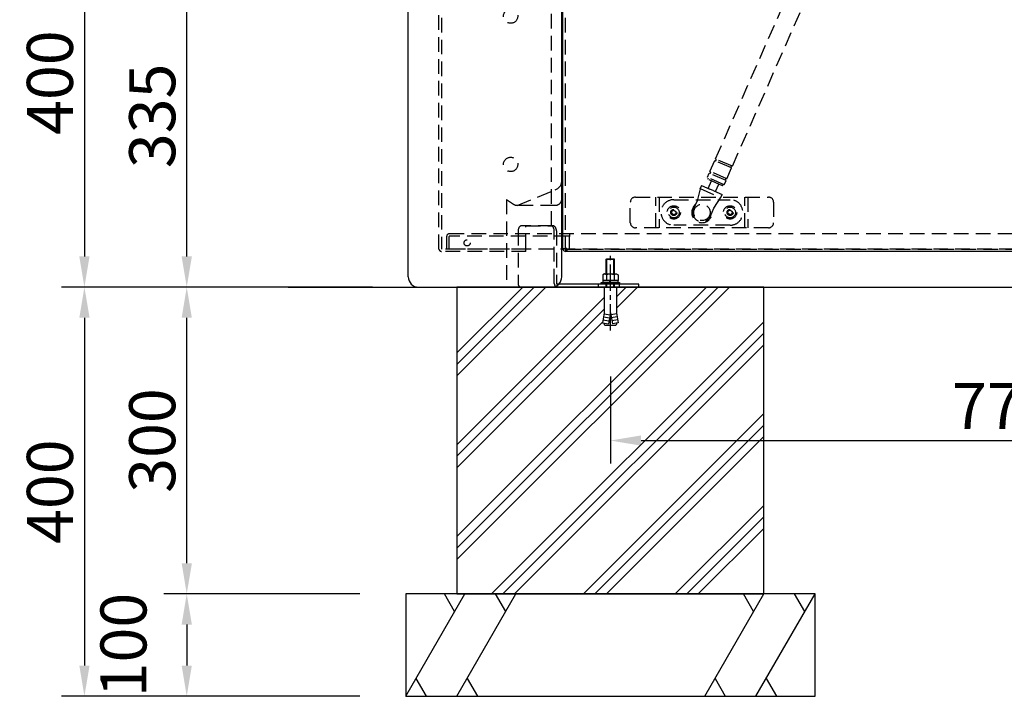
# Model space of a CAD drawing. Extents: x 0 to 6300, y 0 to 4455.
# Drawn here: x 2213 to 3175, y 1099 to 1762 of the extents above; entities that cross this region are included whole.
import ezdxf

# ---------------------------------------------------------------- set-up
doc = ezdxf.new("R2010")
doc.units = 0
doc.header["$LTSCALE"] = 4.5
doc.linetypes.add('CENTER2', pattern=[28.575, 19.05, -3.175, 3.175, -3.175])
doc.linetypes.add('HIDDEN2', pattern=[4.7625, 3.175, -1.5875])
doc.layers.get('DEFPOINTS').update_dxf_attribs({"linetype": 'CONTINUOUS'})
for name, color, linetype in [('P003', 231, 'CONTINUOUS'), ('P004', 41, 'CONTINUOUS'), ('P005', 91, 'CONTINUOUS'), ('P007', 191, 'CONTINUOUS'), ('P011', 151, 'CONTINUOUS'), ('P019', 71, 'CONTINUOUS'), ('P903', 225, 'CONTINUOUS'), ('P904', 45, 'CONTINUOUS'), ('P905', 95, 'CONTINUOUS'), ('P907', 195, 'CONTINUOUS'), ('P911', 155, 'CONTINUOUS'), ('P915', 115, 'CONTINUOUS'), ('P919', 75, 'CONTINUOUS'), ('P920', 125, 'CONTINUOUS'), ('P_1CENTER', 2, 'CONTINUOUS'), ('P_2DIM', 6, 'CONTINUOUS'), ('P_7THICK', 7, 'CONTINUOUS')]:
    doc.layers.add(name, color=color, linetype=linetype)
doc.styles.add('BIGFONT', font='simplex.shx', dxfattribs={"bigfont": 'bigfont.shx'})
doc.dimstyles.new('DIMBIGFONT$0', dxfattribs={"dimscale": 15, "dimtxt": 3, "dimasz": 2, "dimexe": 1.5, "dimexo": 3, "dimgap": 0.75, "dimtad": 1, "dimdec": 1, "dimdsep": 46, "dimtxsty": 'BIGFONT', "dimsah": 1, "dimcen": 0, "dimclrt": 230, "dimadec": 1, "dimazin": 2, "dimtfac": 0.6, "dimtdec": 1, "dimtofl": 0, "dimtmove": 2, "dimatfit": 3, "dimfxl": 0, "dimtvp": 1, "dimtolj": 1, "dimarcsym": 0})

# ---------------------------------------------------------------- blocks, each defined once
blk = doc.blocks.new('A$C5B0DF772')
at = {"layer": 'P915', "linetype": 'HIDDEN2'}
for p, q in [((0, 12.24), (0, 0)), ((2.76, 12.24), (2.3, 12.24)), ((2.3, 0), (2.3, 12.24)), ((2.76, 15), (1087.24, 15)), ((2.76, 12.7), (2.76, 12.24)), ((120, 12.7), (2.76, 12.7)), ((120, 15), (120, 12.24)), ((120, 0), (120, 12.24)), ((1090, 0), (0, 0))]:
    blk.add_line(p, q, dxfattribs=at)
blk.add_circle((20, 6), 3, dxfattribs=at)
for radius in [2.76, 0.46]:
    blk.add_arc((2.76, 12.24), radius, 90, 180, dxfattribs=at)
blk = doc.blocks.new('A$C5B0E2AF8')
at = {"layer": 'P003'}
for p, q in [((10, 335), (140, 335)), ((0, 10), (0, 325)), ((150, 10), (150, 325)), ((10, 0), (140, 0))]:
    blk.add_line(p, q, dxfattribs=at)
for centre, start, end in [((10, 325), 90, 180), ((140, 325), 0, 90), ((10, 10), 180, 270), ((140, 10), 270, 0)]:
    blk.add_arc(centre, 10, start, end, dxfattribs=at)
at = {"layer": 'P903', "linetype": 'HIDDEN2'}
for p, q in [((106.46, 80), (143.54, 95.13)), ((95.86, 85.77), (95.86, 0)), ((95.86, 85.77), (102.93, 81.02)), ((143.54, 80), (106.46, 80))]:
    blk.add_line(p, q, dxfattribs=at)
for centre, major_axis, ratio, start_param, end_param in [((140, 103.79), (10, 0), 0.92582, 5.073756, 6.283185), ((110, 91.55), (-7.07, -10.52), 0.671875, 0, 0.424031), ((140, 91.55), (-7.07, 10.52), 0.671875, 2.717562, 3.141593), ((140, 91.55), (-7.07, 10.52), 0.671875, 2.717562, 3.141593), ((140, 85.77), (10, 0), 0.671875, 5.497787, 6.283185)]:
    blk.add_ellipse(centre, major_axis=major_axis, ratio=ratio, start_param=start_param, end_param=end_param, dxfattribs=at)
blk = doc.blocks.new('A$C5B0E4E7A')
at = {"layer": 'P911', "linetype": 'HIDDEN2'}
for p, q in [((160, 311.66), (160, 307.16)), ((225, 311.66), (160, 311.66)), ((225, 307.16), (225, 311.66)), ((225, 307.16), (160, 307.16)), ((162.5, 307.16), (162.5, 303.96)), ((222.5, 303.96), (162.5, 303.96)), ((166, 302.96), (166, 303.96)), ((166, 302.96), (179, 302.96)), ((166.4, 301.46), (166.4, 302.96)), ((166.4, 301.46), (175.04, 301.46)), ((166.75, 296.91), (166.75, 301.01)), ((167.5, 301.46), (166.97, 301.16)), ((170.04, 296.91), (170.04, 301.01)), ((175.04, 301.46), (175.04, 302.96)), ((175.37, 301.46), (175.04, 301.46)), ((175.91, 301.46), (175.37, 301.46)), ((175.8, 296.91), (175.8, 301.01)), ((175.91, 301.46), (175.91, 302.96)), ((175.91, 301.46), (178.6, 301.46)), ((177.5, 301.46), (178.03, 301.16)), ((178.25, 296.91), (178.25, 301.01)), ((178.6, 301.46), (178.6, 302.96)), ((179, 302.96), (179, 303.86)), ((179.54, 303.86), (185.08, 290.16)), ((199.92, 290.16), (205.5, 303.96)), ((206, 302.96), (206, 303.96)), ((206, 302.96), (219, 302.96)), ((206.4, 301.46), (206.4, 302.96)), ((206.4, 301.46), (215.04, 301.46)), ((207.24, 296.91), (207.24, 301.01)), ((207.5, 301.46), (207.48, 301.45)), ((207.81, 296.91), (207.81, 301.01)), ((213.07, 296.91), (213.07, 301.01)), ((215.04, 301.46), (215.04, 302.96)), ((215.37, 301.46), (215.04, 301.46)), ((215.91, 301.46), (215.37, 301.46)), ((215.91, 301.46), (215.91, 302.96)), ((215.91, 301.46), (218.6, 301.46)), ((217.5, 301.46), (217.52, 301.45)), ((217.76, 296.91), (217.76, 301.01)), ((218.6, 301.46), (218.6, 302.96)), ((219, 302.96), (219, 303.96)), ((222.5, 303.96), (222.5, 307.16)), ((167.5, 296.46), (166.97, 296.76)), ((167.5, 296.46), (168.39, 296.46)), ((168.39, 296.46), (172.92, 296.46)), ((172.92, 296.46), (177.02, 296.46)), ((180.84, 289.01), (174.33, 278.98)), ((177.02, 296.46), (177.5, 296.46)), ((177.5, 296.46), (178.03, 296.76)), ((184.26, 296.79), (180.84, 289.01)), ((197.31, 281.75), (200.74, 289.53)), ((207.5, 296.46), (207.48, 296.47)), ((207.5, 296.46), (207.52, 296.46)), ((207.52, 296.46), (210.44, 296.46)), ((210.44, 296.46), (215.41, 296.46)), ((215.41, 296.46), (217.5, 296.46)), ((217.5, 296.46), (217.52, 296.47)), ((194.31, 270.18), (197.31, 281.75)), ((83.26, 67.44), (173.08, 271.39)), ((172.76, 275.63), (174.05, 278.56)), ((172.76, 275.63), (192.89, 266.76)), ((173.52, 272.56), (172.95, 271.72)), ((189.88, 264.26), (172.95, 271.72)), ((173.08, 271.39), (172.95, 271.72)), ((189.55, 264.14), (173.08, 271.39)), ((178.28, 273.2), (173.52, 272.56)), ((190.12, 265.25), (173.52, 272.56)), ((174.33, 278.98), (174.05, 278.56)), ((194.18, 269.69), (174.05, 278.56)), ((194.18, 269.69), (192.89, 266.76)), ((194.18, 269.69), (194.31, 270.18)), ((99.73, 60.19), (189.55, 264.14)), ((187.37, 269.19), (190.12, 265.25)), ((99.73, 60.19), (83.26, 67.44)), ((77.82, 55.09), (82.54, 65.8)), ((99.01, 58.54), (82.54, 65.8)), ((94.29, 47.83), (99.01, 58.54)), ((75.32, 49.41), (77.09, 53.44)), ((91.79, 42.16), (75.32, 49.41)), ((75.64, 47.41), (76.33, 48.97)), ((93.57, 46.19), (77.09, 53.44)), ((94.29, 47.83), (77.82, 55.09)), ((69.61, 41.4), (68.32, 38.47)), ((69.61, 41.4), (77.6, 37.88)), ((90.1, 41.05), (75.64, 47.41)), ((76.01, 38.58), (79.21, 45.84)), ((83.33, 35.35), (86.53, 42.62)), ((90.1, 41.05), (90.79, 42.6)), ((91.79, 42.16), (93.57, 46.19)), ((5, 30), (135, 30)), ((25, 0), (25, 30)), ((28.2, 30), (28.2, 0)), ((68.19, 37.98), (65.19, 26.41)), ((68.19, 37.98), (68.32, 38.47)), ((68.32, 38.47), (88.45, 29.6)), ((81.74, 36.05), (77.6, 37.88)), ((81.66, 19.15), (88.17, 29.18)), ((81.74, 36.05), (89.74, 32.53)), ((88.45, 29.6), (88.17, 29.18)), ((88.45, 29.6), (89.74, 32.53)), ((111.8, 0), (111.8, 30)), ((115, 30), (115, 0)), ((0, 5), (0, 25)), ((42.5, 27.5), (97.5, 27.5)), ((65.19, 26.41), (61.76, 18.63)), ((140, 25), (140, 5)), ((40.43, 13.98), (40.58, 16.28)), ((42.35, 12.7), (40.43, 13.98)), ((40.58, 16.28), (42.65, 17.3)), ((44.42, 13.72), (42.35, 12.7)), ((42.65, 17.3), (44.57, 16.02)), ((44.57, 16.02), (44.42, 13.72)), ((78.24, 11.37), (81.66, 19.15)), ((95.34, 14.18), (95.71, 16.46)), ((97.13, 12.72), (95.34, 14.18)), ((95.71, 16.46), (97.87, 17.28)), ((99.29, 13.54), (97.13, 12.72)), ((97.87, 17.28), (99.66, 15.82)), ((99.66, 15.82), (99.29, 13.54)), ((135, 0), (5, 0)), ((97.5, 2.5), (42.5, 2.5))]:
    blk.add_line(p, q, dxfattribs=at)
for centre, radius in [((192.5, 293.16), 4.25), ((42.5, 15), 6.5), ((42.5, 15), 5.25), ((70, 15), 8), ((97.5, 15), 6.5), ((97.5, 15), 5.25), ((42.5, 15), 3), ((97.5, 15), 3)]:
    blk.add_circle(centre, radius, dxfattribs=at)
for centre, radius, start, end in [((192.5, 293.16), 9, 336.23159, 156.23159), ((167.53, 295.96), 0.5, 5.73917, 90), ((172.5, 296.46), 4.5, 185.73917, 354.26083), ((177.47, 295.96), 0.5, 90, 174.26083), ((192.5, 293.16), 10, 165.15951, 14.84049), ((192.5, 293.16), 8, 202.0294, 337.9706), ((207.53, 295.96), 0.5, 5.73917, 90), ((212.5, 296.46), 4.5, 185.73917, 354.26083), ((217.47, 295.96), 0.5, 90, 174.26083), ((83.08, 66.54), 0.9, 246.23159, 66.23159), ((99.19, 59.44), 0.9, 66.23159, 246.23159), ((77.64, 54.18), 0.9, 246.23159, 66.23159), ((93.75, 47.09), 0.9, 66.23159, 246.23159), ((5, 25), 5, 90, 180), ((135, 25), 5, 0, 90), ((42.5, 15), 12.5, 90, 270), ((70, 15), 10, 130.38966, 2.07353), ((97.5, 15), 12.5, 270, 90), ((70, 15), 9, 156.23159, 336.23159), ((5, 5), 5, 180, 270), ((135, 5), 5, 270, 0)]:
    blk.add_arc(centre, radius, start, end, dxfattribs=at)
for points, weights in [([(168.39, 301.46), (167.63, 301.46), (166.75, 301.01)], [1, 1.0379548493, 1]), ([(166.75, 301.01), (166.86, 301.09), (166.97, 301.16)], [1, 1.00649997043, 1.01077363163]), ([(170.04, 301.01), (169.16, 301.46), (168.39, 301.46)], [1, 1.0379548493, 1]), ([(172.92, 301.46), (171.58, 301.46), (170.04, 301.01)], [1, 1.0379548493, 1]), ([(175.8, 301.01), (174.25, 301.46), (172.92, 301.46)], [1, 1.0379548493, 1]), ([(177.02, 301.46), (176.45, 301.46), (175.8, 301.01)], [1, 1.0379548493, 1]), ([(178.25, 301.01), (177.59, 301.46), (177.02, 301.46)], [1, 1.0379548493, 1]), ([(207.52, 301.46), (207.39, 301.46), (207.24, 301.01)], [1, 1.0379548493, 1]), ([(207.81, 301.01), (207.66, 301.46), (207.52, 301.46)], [1, 1.0379548493, 1]), ([(210.44, 301.46), (209.22, 301.46), (207.81, 301.01)], [1, 1.0379548493, 1]), ([(213.07, 301.01), (211.66, 301.46), (210.44, 301.46)], [1, 1.0379548493, 1]), ([(215.41, 301.46), (214.33, 301.46), (213.07, 301.01)], [1, 1.0379548493, 1]), ([(217.76, 301.01), (216.5, 301.46), (215.41, 301.46)], [1, 1.0379548493, 1]), ([(217.52, 301.45), (217.63, 301.38), (217.76, 301.01)], [1.01114483426, 1.03116932335, 1]), ([(166.75, 296.91), (167.63, 296.46), (168.39, 296.46)], [1, 1.0379548493, 1]), ([(166.97, 296.76), (166.86, 296.83), (166.75, 296.91)], [1.01077363163, 1.00649997043, 1]), ([(168.39, 296.46), (169.16, 296.46), (170.04, 296.91)], [1, 1.0379548493, 1]), ([(170.04, 296.91), (171.58, 296.46), (172.92, 296.46)], [1, 1.0379548493, 1]), ([(172.92, 296.46), (174.25, 296.46), (175.8, 296.91)], [1, 1.0379548493, 1]), ([(175.8, 296.91), (176.45, 296.46), (177.02, 296.46)], [1, 1.0379548493, 1]), ([(177.02, 296.46), (177.59, 296.46), (178.25, 296.91)], [1, 1.0379548493, 1]), ([(207.24, 296.91), (207.39, 296.46), (207.52, 296.46)], [1, 1.0379548493, 1]), ([(207.52, 296.46), (207.66, 296.46), (207.81, 296.91)], [1, 1.0379548493, 1]), ([(207.81, 296.91), (209.22, 296.46), (210.44, 296.46)], [1, 1.0379548493, 1]), ([(210.44, 296.46), (211.66, 296.46), (213.07, 296.91)], [1, 1.0379548493, 1]), ([(213.07, 296.91), (214.33, 296.46), (215.41, 296.46)], [1, 1.0379548493, 1]), ([(215.41, 296.46), (216.5, 296.46), (217.76, 296.91)], [1, 1.0379548493, 1]), ([(217.76, 296.91), (217.63, 296.54), (217.52, 296.47)], [1, 1.03116932335, 1.01114483426])]:
    blk.add_rational_spline(points, weights, degree=2, dxfattribs=at)
blk = doc.blocks.new('*D35')
at = {"layer": 'DEFPOINTS', "color": 0}
for p in [(2376.28, 1500), (2602.78, 1500), (2590.28, 1200)]:
    blk.add_point(p, dxfattribs=at)
at = {"layer": 'P_2DIM', "color": 0, "lineweight": -2}
for p, q in [((2557.78, 1500), (2353.78, 1500)), ((2376.28, 1230), (2376.28, 1470)), ((2545.28, 1200), (2353.78, 1200))]:
    blk.add_line(p, q, dxfattribs=at)
at = {"layer": 'P_2DIM', "color": 0}
for points in [[(2371.28, 1470), (2381.28, 1470), (2376.28, 1500)], [(2371.28, 1230), (2381.28, 1230), (2376.28, 1200)]]:
    blk.add_solid(points, dxfattribs=at)
at = {"layer": 'P_2DIM', "color": 230, "insert": (2342.53, 1350), "char_height": 45, "attachment_point": 5, "rotation": 90, "style": 'BIGFONT'}
blk.add_mtext('\\A1;300', dxfattribs=at)
blk = doc.blocks.new('*D36')
at = {"layer": 'DEFPOINTS', "color": 0}
for p in [(2376.28, 1835), (2602.78, 1835), (2602.78, 1500)]:
    blk.add_point(p, dxfattribs=at)
at = {"layer": 'P_2DIM', "color": 0, "lineweight": -2}
for p, q in [((2557.78, 1835), (2353.78, 1835)), ((2376.28, 1530), (2376.28, 1805)), ((2557.78, 1500), (2353.78, 1500))]:
    blk.add_line(p, q, dxfattribs=at)
at = {"layer": 'P_2DIM', "color": 0}
for points in [[(2371.28, 1805), (2381.28, 1805), (2376.28, 1835)], [(2371.28, 1530), (2381.28, 1530), (2376.28, 1500)]]:
    blk.add_solid(points, dxfattribs=at)
at = {"layer": 'P_2DIM', "color": 230, "insert": (2342.53, 1667.5), "char_height": 45, "attachment_point": 5, "rotation": 90, "style": 'BIGFONT'}
blk.add_mtext('\\A1;335', dxfattribs=at)
blk = doc.blocks.new('*D39')
at = {"layer": 'DEFPOINTS', "color": 0}
for p in [(2579.28, 1900), (2276.28, 1500), (2602.78, 1500)]:
    blk.add_point(p, dxfattribs=at)
at = {"layer": 'P_2DIM', "color": 0, "lineweight": -2}
for p, q in [((2534.28, 1900), (2253.78, 1900)), ((2276.28, 1870), (2276.28, 1530)), ((2557.78, 1500), (2253.78, 1500))]:
    blk.add_line(p, q, dxfattribs=at)
at = {"layer": 'P_2DIM', "color": 0}
for points in [[(2271.28, 1870), (2281.28, 1870), (2276.28, 1900)], [(2271.28, 1530), (2281.28, 1530), (2276.28, 1500)]]:
    blk.add_solid(points, dxfattribs=at)
at = {"layer": 'P_2DIM', "color": 230, "insert": (2242.53, 1700), "char_height": 45, "attachment_point": 5, "rotation": 90, "style": 'BIGFONT'}
blk.add_mtext('\\A1;400', dxfattribs=at)
blk = doc.blocks.new('*D40')
at = {"layer": 'DEFPOINTS', "color": 0}
for p in [(2602.78, 1500), (2276.28, 1100), (2590.28, 1100)]:
    blk.add_point(p, dxfattribs=at)
at = {"layer": 'P_2DIM', "color": 0, "lineweight": -2}
for p, q in [((2557.78, 1500), (2253.78, 1500)), ((2276.28, 1470), (2276.28, 1130)), ((2545.28, 1100), (2253.78, 1100))]:
    blk.add_line(p, q, dxfattribs=at)
at = {"layer": 'P_2DIM', "color": 0}
for points in [[(2271.28, 1470), (2281.28, 1470), (2276.28, 1500)], [(2271.28, 1130), (2281.28, 1130), (2276.28, 1100)]]:
    blk.add_solid(points, dxfattribs=at)
at = {"layer": 'P_2DIM', "color": 230, "insert": (2242.53, 1300), "char_height": 45, "attachment_point": 5, "rotation": 90, "style": 'BIGFONT'}
blk.add_mtext('\\A1;400', dxfattribs=at)
blk = doc.blocks.new('*D56')
at = {"layer": 'DEFPOINTS', "color": 0}
for p in [(2590.28, 1200), (2376.28, 1100), (2590.28, 1100)]:
    blk.add_point(p, dxfattribs=at)
at = {"layer": 'P_2DIM', "color": 0, "lineweight": -2}
for p, q in [((2545.28, 1200), (2353.78, 1200)), ((2376.28, 1170), (2376.28, 1130)), ((2545.28, 1100), (2353.78, 1100))]:
    blk.add_line(p, q, dxfattribs=at)
at = {"layer": 'P_2DIM', "color": 0}
for points in [[(2371.28, 1170), (2381.28, 1170), (2376.28, 1200)], [(2371.28, 1130), (2381.28, 1130), (2376.28, 1100)]]:
    blk.add_solid(points, dxfattribs=at)
at = {"layer": 'P_2DIM', "color": 230, "insert": (2314.41, 1150), "char_height": 45, "attachment_point": 5, "rotation": 90, "style": 'BIGFONT'}
blk.add_mtext('\\A1;100', dxfattribs=at)
blk = doc.blocks.new('A$C5B0E887E')
at = {"layer": 'P920'}
for p, q in [((5, 69.5), (5.5, 70)), ((5, 55.35), (5, 69.5)), ((5, 69.5), (13, 69.5)), ((5.5, 55.35), (5.5, 70)), ((5.5, 70), (12.5, 70)), ((12.5, 55.35), (12.5, 70)), ((12.5, 70), (13, 69.5)), ((13, 55.35), (13, 69.5)), ((3.37, 55.35), (1.49, 54.27)), ((1.49, 54.27), (1.49, 48.85)), ((1.49, 48.85), (16.51, 48.85)), ((16.5, 48.85), (1.5, 48.85)), ((1.5, 48.85), (1.5, 46.85)), ((5.25, 54.27), (3.37, 55.35)), ((3.37, 55.35), (14.63, 55.35)), ((9, 55.35), (5.25, 54.27)), ((5.25, 54.27), (5.25, 48.85)), ((9.05, 48.85), (7.9, 46.85)), ((12.75, 54.27), (9, 55.35)), ((14.63, 55.35), (12.75, 54.27)), ((12.75, 54.27), (12.75, 48.85)), ((14.63, 55.35), (16.51, 54.27)), ((16.5, 46.85), (16.5, 48.85)), ((16.51, 54.27), (16.51, 48.85)), ((0, 46.85), (18, 46.85)), ((0, 45.25), (0, 46.85)), ((18, 45.25), (0, 45.25)), ((1.5, 46.85), (16.5, 46.85)), ((3, 42.25), (3, 17.25)), ((3, 42.25), (15, 42.25)), ((5, 42.25), (5, 45.25)), ((5.5, 42.25), (5.5, 45.25)), ((12.5, 42.25), (12.5, 45.25)), ((13, 42.25), (13, 45.25)), ((15, 42.25), (15, 17.25)), ((18, 46.85), (18, 45.25)), ((3, 17.25), (1.26, 7.36)), ((1.78, 10.31), (7.6, 9.29)), ((2.3, 13.27), (8.12, 12.24)), ((2.82, 16.22), (8.64, 15.2)), ((9, 17.25), (7.08, 6.33)), ((9, 17.25), (10.92, 6.33)), ((15.18, 16.22), (9.36, 15.2)), ((15.7, 13.27), (9.88, 12.24)), ((16.22, 10.31), (10.4, 9.29)), ((15, 17.25), (16.74, 7.36)), ((1.26, 7.36), (7.08, 6.33)), ((3.11, 7.03), (2.96, 6.17)), ((3.94, 5), (14.06, 5)), ((16.74, 7.36), (10.92, 6.33)), ((14.89, 7.03), (15.04, 6.17))]:
    blk.add_line(p, q, dxfattribs=at)
for centre, start, end in [((3.94, 6), 170, 270), ((14.06, 6), 270, 10)]:
    blk.add_arc(centre, 1, start, end, dxfattribs=at)
at = {"layer": 'P_1CENTER', "linetype": 'CENTER2', "ltscale": 0.3}
blk.add_line((9, 0), (9, 75), dxfattribs=at)
blk = doc.blocks.new('*D64')
at = {"layer": 'DEFPOINTS', "color": 0}
for p in [(2790.28, 1457.75), (3560.28, 1457.75), (3560.28, 1350)]:
    blk.add_point(p, dxfattribs=at)
at = {"layer": 'P_2DIM', "color": 0, "lineweight": -2}
for p, q in [((2790.28, 1412.75), (2790.28, 1327.5)), ((3560.28, 1412.75), (3560.28, 1327.5)), ((2820.28, 1350), (3530.28, 1350))]:
    blk.add_line(p, q, dxfattribs=at)
at = {"layer": 'P_2DIM', "color": 0}
for points in [[(2820.28, 1355), (2820.28, 1345), (2790.28, 1350)], [(3530.28, 1355), (3530.28, 1345), (3560.28, 1350)]]:
    blk.add_solid(points, dxfattribs=at)
at = {"layer": 'P_2DIM', "color": 230, "insert": (3175.28, 1383.75), "char_height": 45, "attachment_point": 5, "style": 'BIGFONT'}
blk.add_mtext('\\A1;770', dxfattribs=at)
blk = doc.blocks.new('A$C5B0E45D9')
at = {"layer": 'P007'}
for p, q in [((27.7, 322), (27.7, 300)), ((30, 300), (30, 322)), ((30.5, 300), (30.5, 322))]:
    blk.add_line(p, q, dxfattribs=at)
at = {"layer": 'P907', "linetype": 'HIDDEN2'}
for p, q in [((27.7, 328.5), (27.7, 322)), ((27.7, 328.5), (30, 328.5)), ((30, 322), (30, 328.5)), ((30.5, 328.5), (110, 328.5)), ((30.5, 322), (30.5, 328.5)), ((110, 25), (110, 328.5)), ((27.7, 300), (27.7, 295)), ((30, 295), (30, 300)), ((30.5, 295), (30.5, 300)), ((0, 2.3), (0, 292.7)), ((2.3, 295), (30.5, 295)), ((2.3, 292.7), (2.3, 2.3)), ((27.7, 292.7), (2.3, 292.7)), ((30.5, 295), (30.5, 295)), ((85, 2.3), (85, 25)), ((85, 25), (110, 25)), ((85, 2.3), (2.3, 2.3)), ((85, 0), (2.3, 0)), ((85, 0), (85, 2.3))]:
    blk.add_line(p, q, dxfattribs=at)
for centre in [(70, 230), (70, 85)]:
    blk.add_circle(centre, 7, dxfattribs=at)
for centre, radius, start, end in [((2.3, 292.7), 2.3, 90, 180), ((2.3, 292.7), 0.001, 90, 180), ((27.7, 295), 2.3, 270, 359.9751), ((27.7, 295), 0.001, 270, 0), ((27.7, 295), 2.3, 359.9751, 0), ((2.3, 2.3), 2.3, 180, 270), ((2.3, 2.3), 0.001, 180, 270)]:
    blk.add_arc(centre, radius, start, end, dxfattribs=at)

msp = doc.modelspace()

# ---------------------------------------------------------------- hatches: boundary and pattern name
at = {"layer": 'P919'}
h = msp.add_hatch(dxfattribs=at)
h.set_pattern_fill('PLAST', color=256, scale=10, angle=45, style=0)
h.set_pattern_definition([(45, (7015.18, 579.5), (-44.9013, 44.9013), []), (45, (7009.565, 585.116), (-44.9013, 44.9013), []), (45, (7003.95, 590.73), (-44.9013, 44.9013), [])])
h.paths.add_polyline_path([(2940.28, 1500), (2796.28, 1500), (2796.28, 1475), (2798.02, 1465.11), (2796.17, 1464.78), (2796.32, 1463.92, -0.466308), (2795.34, 1462.75), (2785.22, 1462.75, -0.466308), (2784.24, 1463.92), (2784.39, 1464.78), (2782.54, 1465.11), (2784.28, 1475), (2784.28, 1500), (2702.65, 1500), (2640.28, 1500), (2640.28, 1200), (2940.28, 1200)])

# ---------------------------------------------------------------- linework, layer by layer
at = {"layer": 'P004'}
for p, q in [((2743.78, 1537.76), (2743.78, 1855)), ((2742.78, 1567.5), (2743.78, 1567.5)), ((2742.78, 1557.8), (2743.78, 1557.8)), ((2743.78, 1537.76), (2746.08, 1537.76)), ((2747.71, 1537.76), (2746.08, 1537.76)), ((2746.54, 1537.3), (2747.71, 1537.3)), ((2746.54, 1537.3), (2746.54, 1535)), ((3604.02, 1535), (2746.54, 1535))]:
    msp.add_line(p, q, dxfattribs=at)
for points, knots in [([(2743.78, 1537.76), (2743.78, 1536.8), (2744.32, 1535.85), (2745.16, 1535.37), (2745.58, 1535.13), (2746.06, 1535), (2746.54, 1535)], [0, 0, 0, 0, 1.046135, 1.046135, 1.046135, 1.570796, 1.570796, 1.570796, 1.570796]), ([(2748.17, 1535), (2748.01, 1535), (2747.85, 1535.54), (2747.77, 1536.38), (2747.73, 1536.8), (2747.71, 1537.28), (2747.71, 1537.76)], [-1.570796, -1.570796, -1.570796, -1.570796, -0.524661, -0.524661, -0.524661, 0, 0, 0, 0])]:
    msp.add_open_spline(points, degree=3, knots=knots, dxfattribs=at)
msp.add_open_spline([(2746.54, 1537.3), (2746.3, 1537.3), (2746.08, 1537.52), (2746.08, 1537.76)], degree=3, dxfattribs=at)
at = {"layer": 'P005'}
for p, q in [((2742.78, 1552.3), (2743.78, 1552.3)), ((2742.78, 1550), (2743.78, 1550)), ((2742.78, 1537.3), (2743.82, 1537.3))]:
    msp.add_line(p, q, dxfattribs=at)
at = {"layer": 'P011'}
for p, q in [((2818.24, 1503), (2739.92, 1503)), ((2818.24, 1500), (2818.24, 1503)), ((2702.65, 1500), (2818.24, 1500))]:
    msp.add_line(p, q, dxfattribs=at)
msp.add_ellipse((2738, 1503.6), major_axis=(0, -3.6), ratio=0.707107, start_param=5.643712, end_param=6.283185, dxfattribs=at)
at = {"layer": 'P019'}
for points in [[(2940.28, 1500), (2640.28, 1500), (2640.28, 1200), (2940.28, 1200)], [(2590.28, 1100), (2990.28, 1100), (2990.28, 1200), (2590.28, 1200)]]:
    msp.add_lwpolyline(points, close=True, dxfattribs=at)
at = {"layer": 'P904', "linetype": 'HIDDEN2'}
for p, q in [((2746.08, 1827.66), (2746.08, 1537.76)), ((2747.71, 1537.3), (3602.85, 1537.3))]:
    msp.add_line(p, q, dxfattribs=at)
at = {"layer": 'P911', "linetype": 'HIDDEN2'}
for p, q in [((2734.04, 1560), (2703.64, 1560)), ((2700.1, 1555), (2700.1, 1503.6)), ((2735.46, 1503.6), (2735.46, 1555)), ((2737.58, 1555), (2737.58, 1503.6)), ((2739.92, 1503), (2738, 1503)), ((2778.25, 1503), (2778.25, 1500)), ((2798.73, 1503), (2798.73, 1500))]:
    msp.add_line(p, q, dxfattribs=at)
for centre, major_axis, start_param, end_param in [((2703.64, 1555), (0, 5), 0, 1.570796), ((2731.92, 1555), (0, 5), 4.712389, 6.283185), ((2734.04, 1555), (0, 5), 5.306775, 6.283185), ((2734.04, 1555), (0, -5), 1.570796, 2.165182), ((2702.65, 1503.6), (0, -3.6), 4.712389, 6.283185), ((2738, 1503.6), (0, -3.6), 4.712389, 5.643712), ((2738, 1503.6), (0, -0.6), 4.712389, 6.283185)]:
    msp.add_ellipse(centre, major_axis=major_axis, ratio=0.707107, start_param=start_param, end_param=end_param, dxfattribs=at)
at = {"layer": 'P919'}
for p, q in [((2590.28, 1100), (2648.02, 1200)), ((2638.02, 1182.68), (2628.02, 1200)), ((2640.28, 1100), (2698.02, 1200)), ((2688.02, 1182.68), (2678.02, 1200)), ((2882.55, 1100), (2940.28, 1200)), ((2930.28, 1182.68), (2920.28, 1200)), ((2932.55, 1100), (2990.28, 1200)), ((2980.28, 1182.68), (2970.28, 1200)), ((2600.28, 1117.32), (2610.28, 1100)), ((2650.28, 1117.32), (2660.28, 1100)), ((2892.55, 1117.32), (2902.55, 1100)), ((2942.55, 1117.32), (2952.55, 1100))]:
    msp.add_line(p, q, dxfattribs=at)
at = {"layer": 'P_7THICK'}
msp.add_line((2475.28, 1500), (3875.28, 1500), dxfattribs=at)

# ---------------------------------------------------------------- block references
at = {"layer": 'P003'}
msp.add_blockref('A$C5B0E2AF8', (2592.78, 1500), dxfattribs=at)
at = {"layer": 'P905'}
msp.add_blockref('A$C5B0DF772', (2630.28, 1537.3), dxfattribs=at)
at = {"layer": 'P907'}
msp.add_blockref('A$C5B0E45D9', (2622.78, 1535), dxfattribs=at)
at = {"layer": 'P911'}
msp.add_blockref('A$C5B0E4E7A', (2809.78, 1558.04), dxfattribs=at)
at = {"layer": 'P920'}
msp.add_blockref('A$C5B0E887E', (2781.28, 1457.75), dxfattribs=at)

# ---------------------------------------------------------------- dimensions: what is measured, and where the dimension line sits
at = {"layer": 'P_2DIM'}
for base, p1, p2, picture, middle in [((2276.28, 1500), (2579.28, 1900), (2602.78, 1500), '*D39', (2242.53, 1700)), ((2376.28, 1835), (2602.78, 1500), (2602.78, 1835), '*D36', (2342.53, 1667.5)), ((2276.28, 1100), (2602.78, 1500), (2590.28, 1100), '*D40', (2242.53, 1300)), ((2376.28, 1500), (2590.28, 1200), (2602.78, 1500), '*D35', (2342.53, 1350)), ((2376.28, 1100), (2590.28, 1200), (2590.28, 1100), '*D56', (2314.41, 1150))]:
    dim = msp.add_linear_dim(base=base, p1=p1, p2=p2, angle=90, dimstyle='DIMBIGFONT$0', override={"dimtofl": 1}, dxfattribs=at)
    dim.commit()
    dim.dimension.update_dxf_attribs({"geometry": picture, "text_midpoint": middle})
dim = msp.add_linear_dim(base=(3560.28, 1350), p1=(2790.28, 1457.75), p2=(3560.28, 1457.75), dimstyle='DIMBIGFONT$0', override={"dimdec": 1, "dimtofl": 1}, dxfattribs=at)
dim.commit()
dim.dimension.update_dxf_attribs({"geometry": '*D64', "text_midpoint": (3175.28, 1383.75)})

doc.saveas('drawing.dxf')
